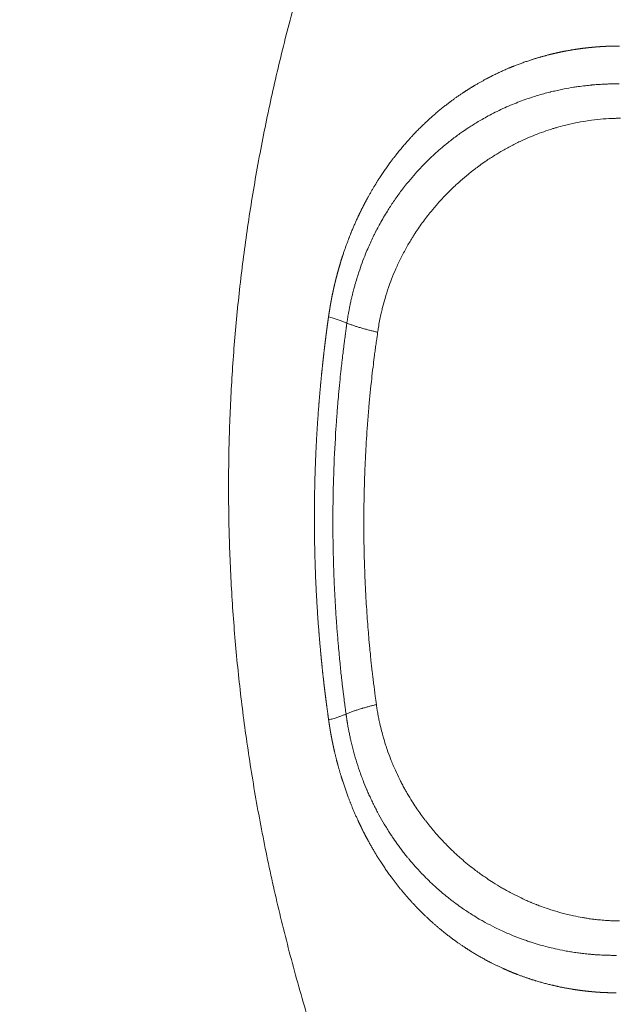
# Model space of a CAD drawing. Units: millimetres. Extents: x -1483 to 1357, y -1516 to 2603.
# Drawn here: x -63 to 139, y 168 to 501 of the extents above; entities that cross this region are included whole.
import ezdxf

# ---------------------------------------------------------------- set-up
doc = ezdxf.new("R2010")
doc.units = ezdxf.units.MM
doc.styles.get("Standard").update_dxf_attribs({"font": 'arial.ttf'})
doc.dimstyles.new('OLCU', dxfattribs={"dimtxt": 300, "dimasz": 225, "dimexe": 0.18, "dimexo": 0.0625, "dimgap": 80, "dimtad": 1, "dimdec": 0, "dimlfac": 0.1, "dimrnd": 5, "dimzin": 0, "dimdsep": 46, "dimtxsty": 'Standard', "dimcen": 0.09, "dimse1": 1, "dimse2": 1, "dimadec": 0, "dimazin": 0, "dimtfac": 1, "dimtdec": 0, "dimtofl": 0, "dimtmove": 0, "dimatfit": 3, "dimfxl": 1, "dimtolj": 1, "dimtzin": 0, "dimarcsym": 0})

# ---------------------------------------------------------------- blocks, each defined once
blk = doc.blocks.new('*D15')
at = {"color": 0, "lineweight": -2, "transparency": 16777216}
blk.add_line((-1331.34, 2127.82), (-1331.34, -1466.47), dxfattribs=at)
at = {"color": 0, "transparency": 16777216}
for points in [[(-1339.67, 2127.82), (-1323.01, 2127.82), (-1331.34, 2177.82)], [(-1339.67, -1466.47), (-1323.01, -1466.47), (-1331.34, -1516.47)]]:
    blk.add_solid(points, dxfattribs=at)
at = {"layer": 'Defpoints', "color": 0, "transparency": 16777216}
for p in [(182.42, 2177.82), (-1331.34, -1516.47), (182.42, -1516.47)]:
    blk.add_point(p, dxfattribs=at)
at = {"color": 0, "transparency": 16777216, "insert": (-1417.43, 330.68), "char_height": 100, "attachment_point": 5, "rotation": 90}
blk.add_mtext('\\A1;370', dxfattribs=at)
blk = doc.blocks.new('*D16')
at = {"color": 0, "lineweight": -2, "transparency": 16777216}
blk.add_line((-941.93, 2450.96), (1306.77, 2450.96), dxfattribs=at)
at = {"color": 0, "transparency": 16777216}
for points in [[(-941.93, 2459.29), (-941.93, 2442.62), (-991.93, 2450.96)], [(1306.77, 2459.29), (1306.77, 2442.62), (1356.77, 2450.96)]]:
    blk.add_solid(points, dxfattribs=at)
at = {"layer": 'Defpoints', "color": 0, "transparency": 16777216}
for p in [(1356.77, 2450.96), (-991.93, 330.68), (1356.77, 330.68)]:
    blk.add_point(p, dxfattribs=at)
at = {"color": 0, "transparency": 16777216, "insert": (182.42, 2537.05), "char_height": 100, "attachment_point": 5}
blk.add_mtext('\\A1;235', dxfattribs=at)

msp = doc.modelspace()

# ---------------------------------------------------------------- linework, layer by layer
at = {"color": 0, "linetype": 'Continuous', "lineweight": 0}
for p, q in [((58.3, 396.39), (58.3, 396.39)), ((58.3, 265.09), (58.3, 265.09)), ((58.3, 232.12), (58.3, 232.12))]:
    msp.add_line(p, q, dxfattribs=at)
for points, knots in [([(52, 111.58), (50.84, 114.6), (49.7, 117.64), (45.98, 127.7), (43.49, 134.77), (38.77, 148.91), (36.54, 155.97), (32.34, 170.02), (30.37, 177.02), (26.69, 190.96), (24.98, 197.9), (21.81, 211.73), (20.35, 218.62), (17.68, 232.35), (16.46, 239.19), (14.27, 252.83), (13.29, 259.62), (11.57, 273.18), (10.83, 279.94), (9.57, 293.43), (9.06, 300.16), (8.26, 313.58), (7.97, 320.28), (7.63, 333.66), (7.56, 340.34), (7.66, 353.68), (7.82, 360.35), (8.37, 373.66), (8.75, 380.31), (9.73, 393.61), (10.34, 400.26), (11.76, 413.55), (12.59, 420.2), (14.46, 433.5), (15.5, 440.15), (17.82, 453.46), (19.09, 460.13), (21.85, 473.47), (23.35, 480.15), (26.57, 493.53), (28.29, 500.23), (31.98, 513.66), (33.94, 520.38), (36.15, 527.58), (36.31, 528.09), (36.47, 528.6)], [0, 0, 0, 0, 10.000282, 10.000282, 33.045902, 33.045902, 55.706174, 55.706174, 77.870076, 77.870076, 99.588602, 99.588602, 120.913992, 120.913992, 141.897921, 141.897921, 162.591499, 162.591499, 183.045288, 183.045288, 203.309335, 203.309335, 223.433195, 223.433195, 243.465966, 243.465966, 263.456324, 263.456324, 283.452559, 283.452559, 303.50262, 303.50262, 323.654157, 323.654157, 343.954565, 343.954565, 364.451038, 364.451038, 385.190615, 385.190615, 406.220229, 406.220229, 427.586763, 427.586763, 429.21845, 429.21845, 429.21845, 429.21845]), ([(47.67, 398.07), (47.68, 398.13), (47.69, 398.2), (47.7, 398.27), (47.7, 398.27), (47.7, 398.28), (47.7, 398.28), (47.75, 398.6), (47.8, 398.92), (47.85, 399.24), (47.87, 399.35), (47.89, 399.45), (47.9, 399.56), (47.99, 400.11), (48.08, 400.68), (48.18, 401.28), (48.22, 401.5), (48.26, 401.72), (48.3, 401.95), (48.33, 402.08), (48.35, 402.22), (48.38, 402.36), (48.42, 402.6), (48.46, 402.84), (48.51, 403.08), (48.54, 403.21), (48.56, 403.33), (48.58, 403.46), (48.63, 403.71), (48.68, 403.96), (48.74, 404.21), (48.83, 404.68), (48.93, 405.14), (49.03, 405.6), (49.1, 405.9), (49.17, 406.19), (49.24, 406.48), (49.33, 406.87), (49.42, 407.25), (49.51, 407.63), (49.51, 407.64), (49.52, 407.65), (49.52, 407.67), (49.61, 408.03), (49.7, 408.4), (49.79, 408.76), (49.87, 409.08), (49.96, 409.39), (50.04, 409.71), (50.15, 410.14), (50.27, 410.57), (50.39, 411), (50.6, 411.73), (50.81, 412.46), (51.04, 413.19), (51.09, 413.38), (51.15, 413.56), (51.21, 413.75), (51.38, 414.29), (51.55, 414.83), (51.73, 415.36), (52.42, 417.46), (53.18, 419.51), (54, 421.52), (54.31, 422.28), (54.63, 423.02), (54.95, 423.77), (55.55, 425.13), (56.18, 426.48), (56.83, 427.81), (57.02, 428.18), (57.21, 428.55), (57.39, 428.92), (57.54, 429.21), (57.69, 429.5), (57.84, 429.79), (58.19, 430.45), (58.54, 431.1), (58.9, 431.75), (59.69, 433.18), (60.51, 434.58), (61.37, 435.96), (62.05, 437.06), (62.75, 438.13), (63.47, 439.19), (64.25, 440.34), (65.05, 441.46), (65.87, 442.56), (66.76, 443.74), (67.67, 444.89), (68.6, 446.03), (69.34, 446.92), (70.09, 447.8), (70.86, 448.66), (71.96, 449.9), (73.09, 451.11), (74.27, 452.29), (74.94, 452.97), (75.63, 453.64), (76.33, 454.3), (77.65, 455.55), (79.01, 456.76), (80.41, 457.94), (81.04, 458.46), (81.68, 458.98), (82.33, 459.5), (83.38, 460.33), (84.45, 461.14), (85.55, 461.93), (86.02, 462.27), (86.5, 462.61), (86.98, 462.94), (87.62, 463.38), (88.26, 463.82), (88.91, 464.24), (89.41, 464.57), (89.91, 464.89), (90.41, 465.2), (91.56, 465.92), (92.72, 466.61), (93.91, 467.28), (94.61, 467.68), (95.32, 468.07), (96.04, 468.45), (97.69, 469.32), (99.38, 470.15), (101.12, 470.94), (101.98, 471.33), (102.86, 471.7), (103.74, 472.07), (105.33, 472.72), (106.95, 473.34), (108.61, 473.92), (109.76, 474.32), (110.93, 474.7), (112.13, 475.06), (112.86, 475.28), (113.6, 475.5), (114.35, 475.7), (115.02, 475.89), (115.71, 476.07), (116.4, 476.24), (116.46, 476.26), (116.53, 476.28), (116.6, 476.29), (117.19, 476.44), (117.79, 476.58), (118.39, 476.72), (119.05, 476.87), (119.72, 477.01), (120.39, 477.15), (120.66, 477.21), (120.93, 477.26), (121.21, 477.31), (122.26, 477.52), (123.32, 477.71), (124.4, 477.88), (124.91, 477.96), (125.43, 478.03), (125.95, 478.11), (126.77, 478.22), (127.6, 478.33), (128.43, 478.42), (129.1, 478.5), (129.77, 478.57), (130.45, 478.63), (130.58, 478.65), (130.71, 478.66), (130.84, 478.67), (131.38, 478.72), (131.93, 478.76), (132.47, 478.8), (132.76, 478.82), (133.05, 478.84), (133.33, 478.85), (133.38, 478.86), (133.44, 478.86), (133.49, 478.86), (133.83, 478.89), (134.17, 478.9), (134.52, 478.92), (134.54, 478.92), (134.56, 478.92), (134.58, 478.92), (135, 478.95), (135.43, 478.96), (135.87, 478.98), (136.09, 478.99), (136.31, 478.99), (136.53, 479), (136.75, 479), (136.98, 479.01), (137.2, 479.01), (137.31, 479.01), (137.42, 479.02), (137.53, 479.02), (137.86, 479.02), (138.17, 479.02), (138.47, 479.03), (138.51, 479.03), (138.54, 479.03), (138.58, 479.03), (138.94, 479.03), (139.29, 479.03), (139.63, 479.03), (139.65, 479.03), (139.67, 479.03), (139.68, 479.03), (139.75, 479.04), (139.82, 479.04), (139.89, 479.04)], [-0.1213289, -0.1213289, -0.1213289, -0.1213289, -0.1211255, -0.1211255, -0.1211255, -0.1211063, -0.1211063, -0.1211063, -0.120147, -0.120147, -0.120147, -0.1198405, -0.1198405, -0.1198405, -0.1182284, -0.1182284, -0.1182284, -0.1176259, -0.1176259, -0.1176259, -0.117269, -0.117269, -0.117269, -0.1166396, -0.1166396, -0.1166396, -0.1163097, -0.1163097, -0.1163097, -0.1156443, -0.1156443, -0.1156443, -0.114391, -0.114391, -0.114391, -0.1135743, -0.1135743, -0.1135743, -0.1125087, -0.1125087, -0.1125087, -0.1124724, -0.1124724, -0.1124724, -0.1114445, -0.1114445, -0.1114445, -0.1105537, -0.1105537, -0.1105537, -0.1093377, -0.1093377, -0.1093377, -0.1072481, -0.1072481, -0.1072481, -0.1067164, -0.1067164, -0.1067164, -0.1051542, -0.1051542, -0.1051542, -0.0990418, -0.0990418, -0.0990418, -0.0967542, -0.0967542, -0.0967542, -0.0925473, -0.0925473, -0.0925473, -0.0913672, -0.0913672, -0.0913672, -0.0904399, -0.0904399, -0.0904399, -0.0883331, -0.0883331, -0.0883331, -0.0836926, -0.0836926, -0.0836926, -0.0800051, -0.0800051, -0.0800051, -0.076018, -0.076018, -0.076018, -0.0717301, -0.0717301, -0.0717301, -0.0683434, -0.0683434, -0.0683434, -0.0634807, -0.0634807, -0.0634807, -0.0606688, -0.0606688, -0.0606688, -0.0553723, -0.0553723, -0.0553723, -0.0529942, -0.0529942, -0.0529942, -0.0491569, -0.0491569, -0.0491569, -0.0475048, -0.0475048, -0.0475048, -0.0453196, -0.0453196, -0.0453196, -0.0436612, -0.0436612, -0.0436612, -0.0398789, -0.0398789, -0.0398789, -0.037645, -0.037645, -0.037645, -0.0325137, -0.0325137, -0.0325137, -0.0299704, -0.0299704, -0.0299704, -0.0254296, -0.0254296, -0.0254296, -0.0222958, -0.0222958, -0.0222958, -0.0203771, -0.0203771, -0.0203771, -0.0186327, -0.0186327, -0.0186327, -0.0184585, -0.0184585, -0.0184585, -0.0169588, -0.0169588, -0.0169588, -0.0152979, -0.0152979, -0.0152979, -0.0146212, -0.0146212, -0.0146212, -0.0120288, -0.0120288, -0.0120288, -0.0107839, -0.0107839, -0.0107839, -0.008825, -0.008825, -0.008825, -0.0072501, -0.0072501, -0.0072501, -0.0069466, -0.0069466, -0.0069466, -0.0056879, -0.0056879, -0.0056879, -0.0050279, -0.0050279, -0.0050279, -0.0049036, -0.0049036, -0.0049036, -0.0041189, -0.0041189, -0.0041189, -0.0040686, -0.0040686, -0.0040686, -0.0031093, -0.0031093, -0.0031093, -0.0026296, -0.0026296, -0.0026296, -0.00215, -0.00215, -0.00215, -0.00191, -0.00191, -0.00191, -0.0011906, -0.0011906, -0.0011906, -0.0011082, -0.0011082, -0.0011082, -0.0002313, -0.0002313, -0.0002313, -0.0001852, -0.0001852, -0.0001852, -0.0000028, -0.0000028, -0.0000028, -0.0000028]), ([(140.31, 467.39), (139.81, 467.38), (139.31, 467.38), (138.66, 467.37), (138.5, 467.36), (137.7, 467.34), (137.05, 467.32), (135.12, 467.21), (133.84, 467.11), (131.22, 466.84), (129.88, 466.67), (127.38, 466.27), (126.21, 466.06), (123.82, 465.57), (122.59, 465.29), (120.49, 464.76), (119.62, 464.52), (118.41, 464.17), (118.07, 464.07), (117.36, 463.86), (116.99, 463.74), (115.58, 463.29), (114.55, 462.94), (112.59, 462.22), (111.65, 461.86), (109.54, 461), (108.37, 460.5), (106.07, 459.44), (104.93, 458.89), (102.69, 457.73), (101.58, 457.13), (99.56, 455.98), (98.64, 455.43), (96.71, 454.22), (95.69, 453.56), (94.01, 452.41), (93.33, 451.93), (92.35, 451.22), (92.04, 450.99), (90.73, 450.02), (89.76, 449.26), (87.89, 447.75), (87, 446.99), (85.65, 445.8), (85.18, 445.37), (83.6, 443.92), (82.52, 442.87), (80.43, 440.74), (79.41, 439.65), (77.66, 437.66), (76.9, 436.77), (75.15, 434.62), (74.16, 433.34), (72.73, 431.36), (72.26, 430.69), (71.36, 429.37), (70.92, 428.72), (70.25, 427.68), (70.01, 427.29), (69.12, 425.86), (68.49, 424.79), (67.2, 422.51), (66.55, 421.28), (65.34, 418.86), (64.78, 417.66), (63.73, 415.29), (63.25, 414.12), (62.43, 412), (62.08, 411.05), (61.33, 408.89), (60.94, 407.68), (60.28, 405.44), (60, 404.42), (59.68, 403.16), (59.63, 402.94), (59.43, 402.13), (59.29, 401.54), (59.01, 400.27), (58.86, 399.58), (58.59, 398.14), (58.46, 397.38), (58.25, 396.08), (58.16, 395.54), (58.08, 395.01)], [0, 0, 0, 0, 0.0015065, 0.0015065, 0.0019681, 0.0019681, 0.0039363, 0.0039363, 0.0078726, 0.0078726, 0.0120529, 0.0120529, 0.0157452, 0.0157452, 0.0196814, 0.0196814, 0.0225189, 0.0225189, 0.0236177, 0.0236177, 0.0248452, 0.0248452, 0.0282801, 0.0282801, 0.0314903, 0.0314903, 0.0355824, 0.0355824, 0.039671, 0.039671, 0.0437595, 0.0437595, 0.0472355, 0.0472355, 0.0511718, 0.0511718, 0.0538558, 0.0538558, 0.055108, 0.055108, 0.0591485, 0.0591485, 0.0629806, 0.0629806, 0.0650799, 0.0650799, 0.0700344, 0.0700344, 0.0749248, 0.0749248, 0.0787258, 0.0787258, 0.0839788, 0.0839788, 0.0865984, 0.0865984, 0.0890947, 0.0890947, 0.0905346, 0.0905346, 0.0944709, 0.0944709, 0.0988701, 0.0988701, 0.1030747, 0.1030747, 0.107043, 0.107043, 0.1102161, 0.1102161, 0.1141524, 0.1141524, 0.1173954, 0.1173954, 0.1180887, 0.1180887, 0.1199226, 0.1199226, 0.122025, 0.122025, 0.1243413, 0.1243413, 0.1259612, 0.1259612, 0.1259612, 0.1259612]), ([(41.44, 400.16), (41.71, 400.08), (41.97, 400.01), (42.23, 399.93), (42.5, 399.85), (42.76, 399.78), (43.01, 399.7), (43.26, 399.62), (43.5, 399.55), (43.73, 399.48), (43.97, 399.4), (44.2, 399.33), (44.43, 399.25), (44.65, 399.18), (44.87, 399.11), (45.08, 399.04), (45.29, 398.96), (45.5, 398.89), (45.7, 398.82), (45.9, 398.75), (46.1, 398.68), (46.29, 398.61), (46.48, 398.54), (46.66, 398.47), (46.83, 398.4), (47.01, 398.33), (47.18, 398.26), (47.35, 398.2), (47.46, 398.15), (47.56, 398.11), (47.67, 398.07)], [0.0000001, 0.0000001, 0.0000001, 0.0000001, 0.0529692, 0.0529692, 0.0529692, 0.1083794, 0.1083794, 0.1083794, 0.1628351, 0.1628351, 0.1628351, 0.2187227, 0.2187227, 0.2187227, 0.2746103, 0.2746103, 0.2746103, 0.331889, 0.331889, 0.331889, 0.3902531, 0.3902531, 0.3902531, 0.4492474, 0.4492474, 0.4492474, 0.5092842, 0.5092842, 0.5092842, 0.5492206, 0.5492206, 0.5492206, 0.5492206]), ([(47.38, 265.78), (47.28, 266.5), (47.19, 267.22), (47.09, 267.95), (47.04, 268.33), (46.99, 268.72), (46.95, 269.1), (46.84, 269.92), (46.74, 270.73), (46.63, 271.55), (46.57, 272.08), (46.5, 272.6), (46.44, 273.13), (46.43, 273.18), (46.42, 273.23), (46.42, 273.28), (46.39, 273.5), (46.36, 273.72), (46.33, 273.95), (46.28, 274.36), (46.23, 274.78), (46.18, 275.2), (46.18, 275.25), (46.17, 275.29), (46.17, 275.34), (46.1, 275.87), (46.04, 276.4), (45.98, 276.93), (45.96, 277.05), (45.95, 277.17), (45.94, 277.29), (45.93, 277.32), (45.93, 277.36), (45.93, 277.4), (45.84, 278.15), (45.76, 278.91), (45.67, 279.68), (45.61, 280.27), (45.55, 280.87), (45.48, 281.47), (45.48, 281.49), (45.48, 281.5), (45.48, 281.51), (45.46, 281.73), (45.44, 281.94), (45.41, 282.15), (45.31, 283.19), (45.21, 284.23), (45.11, 285.27), (45.09, 285.4), (45.08, 285.52), (45.07, 285.65), (44.97, 286.75), (44.87, 287.86), (44.77, 288.97), (44.75, 289.25), (44.72, 289.53), (44.7, 289.81), (44.68, 290.01), (44.66, 290.2), (44.65, 290.39), (44.52, 291.88), (44.4, 293.36), (44.29, 294.84), (44.21, 295.95), (44.13, 297.06), (44.05, 298.17), (44.04, 298.33), (44.03, 298.5), (44.02, 298.67), (43.89, 300.47), (43.78, 302.27), (43.68, 304.07), (43.58, 305.88), (43.49, 307.7), (43.41, 309.51), (43.33, 311.32), (43.26, 313.14), (43.2, 314.95), (43.2, 314.96), (43.2, 314.96), (43.2, 314.96), (43.14, 316.77), (43.09, 318.58), (43.05, 320.38), (43.03, 321.38), (43.01, 322.39), (42.99, 323.39), (42.96, 325.2), (42.94, 327.01), (42.94, 328.82), (42.93, 329.82), (42.93, 330.82), (42.93, 331.82), (42.93, 331.83), (42.93, 331.84), (42.93, 331.85), (42.93, 331.86), (42.93, 331.88), (42.93, 331.89), (42.94, 334.66), (42.97, 337.44), (43.02, 340.22), (43.02, 340.25), (43.02, 340.29), (43.03, 340.32), (43.05, 341.79), (43.09, 343.27), (43.13, 344.74), (43.17, 346.01), (43.21, 347.28), (43.26, 348.55), (43.26, 348.62), (43.26, 348.7), (43.27, 348.77), (43.44, 353.34), (43.67, 357.9), (43.97, 362.45), (44.03, 363.36), (44.1, 364.26), (44.16, 365.16), (44.17, 365.26), (44.18, 365.37), (44.18, 365.47), (44.19, 365.51), (44.19, 365.55), (44.19, 365.59), (44.31, 367.26), (44.44, 368.93), (44.58, 370.6), (44.67, 371.69), (44.77, 372.78), (44.87, 373.87), (44.99, 375.27), (45.12, 376.66), (45.26, 378.06), (45.38, 379.26), (45.5, 380.47), (45.63, 381.67), (45.65, 381.86), (45.67, 382.05), (45.7, 382.25), (45.7, 382.27), (45.7, 382.28), (45.7, 382.3), (45.8, 383.21), (45.9, 384.12), (46, 385.03), (46.06, 385.5), (46.11, 385.97), (46.17, 386.43), (46.17, 386.44), (46.17, 386.45), (46.17, 386.46), (46.25, 387.15), (46.33, 387.84), (46.41, 388.52), (46.47, 388.97), (46.52, 389.43), (46.58, 389.88), (46.61, 390.12), (46.64, 390.36), (46.67, 390.6), (46.67, 390.61), (46.67, 390.61), (46.67, 390.62), (46.74, 391.14), (46.8, 391.66), (46.87, 392.17), (46.89, 392.34), (46.91, 392.5), (46.93, 392.67), (46.94, 392.68), (46.94, 392.7), (46.94, 392.71), (47, 393.13), (47.05, 393.55), (47.11, 393.98), (47.14, 394.23), (47.18, 394.49), (47.21, 394.75), (47.21, 394.76), (47.22, 394.77), (47.22, 394.78), (47.29, 395.35), (47.37, 395.92), (47.45, 396.49), (47.47, 396.62), (47.48, 396.74), (47.5, 396.86), (47.55, 397.21), (47.6, 397.56), (47.65, 397.9), (47.65, 397.96), (47.66, 398.01), (47.67, 398.07)], [0, 0, 0, 0, 0.0022164, 0.0022164, 0.0022164, 0.0033959, 0.0033959, 0.0033959, 0.0058918, 0.0058918, 0.0058918, 0.007497, 0.007497, 0.007497, 0.0076533, 0.0076533, 0.0076533, 0.0083342, 0.0083342, 0.0083342, 0.0096086, 0.0096086, 0.0096086, 0.0097558, 0.0097558, 0.0097558, 0.0113772, 0.0113772, 0.0113772, 0.0117393, 0.0117393, 0.0117393, 0.0118466, 0.0118466, 0.0118466, 0.0141608, 0.0141608, 0.0141608, 0.0159825, 0.0159825, 0.0159825, 0.0160208, 0.0160208, 0.0160208, 0.0166684, 0.0166684, 0.0166684, 0.0198321, 0.0198321, 0.0198321, 0.0202088, 0.0202088, 0.0202088, 0.0235614, 0.0235614, 0.0235614, 0.0244152, 0.0244152, 0.0244152, 0.0250027, 0.0250027, 0.0250027, 0.0294869, 0.0294869, 0.0294869, 0.0328307, 0.0328307, 0.0328307, 0.0333369, 0.0333369, 0.0333369, 0.0387695, 0.0387695, 0.0387695, 0.0442342, 0.0442342, 0.0442342, 0.0496988, 0.0496988, 0.0496988, 0.0497112, 0.0497112, 0.0497112, 0.0551411, 0.0551411, 0.0551411, 0.0581553, 0.0581553, 0.0581553, 0.0635979, 0.0635979, 0.0635979, 0.0666042, 0.0666042, 0.0666042, 0.0666358, 0.0666358, 0.0666358, 0.0666738, 0.0666738, 0.0666738, 0.075008, 0.075008, 0.075008, 0.0751133, 0.0751133, 0.0751133, 0.079533, 0.079533, 0.079533, 0.0833422, 0.0833422, 0.0833422, 0.0835615, 0.0835615, 0.0835615, 0.097289, 0.097289, 0.097289, 0.1000106, 0.1000106, 0.1000106, 0.1003225, 0.1003225, 0.1003225, 0.1004406, 0.1004406, 0.1004406, 0.1054946, 0.1054946, 0.1054946, 0.1087909, 0.1087909, 0.1087909, 0.1130301, 0.1130301, 0.1130301, 0.1166791, 0.1166791, 0.1166791, 0.1172692, 0.1172692, 0.1172692, 0.1173248, 0.1173248, 0.1173248, 0.1200942, 0.1200942, 0.1200942, 0.1215139, 0.1215139, 0.1215139, 0.1215438, 0.1215438, 0.1215438, 0.1236334, 0.1236334, 0.1236334, 0.1250133, 0.1250133, 0.1250133, 0.1257454, 0.1257454, 0.1257454, 0.1257647, 0.1257647, 0.1257647, 0.1273425, 0.1273425, 0.1273425, 0.1278486, 0.1278486, 0.1278486, 0.1278898, 0.1278898, 0.1278898, 0.1291804, 0.1291804, 0.1291804, 0.1299671, 0.1299671, 0.1299671, 0.1300009, 0.1300009, 0.1300009, 0.1317419, 0.1317419, 0.1317419, 0.1321201, 0.1321201, 0.1321201, 0.1331802, 0.1331802, 0.1331802, 0.1333475, 0.1333475, 0.1333475, 0.1333475]), ([(58.08, 395.01), (57.92, 395.04), (57.76, 395.08), (57.43, 395.16), (57.25, 395.2), (56.9, 395.29), (56.72, 395.33), (56.35, 395.42), (56.16, 395.47), (55.76, 395.57), (55.56, 395.62), (55.16, 395.72), (54.96, 395.77), (54.56, 395.88), (54.36, 395.93), (53.95, 396.04), (53.74, 396.1), (53.48, 396.17), (53.43, 396.18), (53.17, 396.26), (52.97, 396.31), (52.56, 396.43), (52.35, 396.49), (51.95, 396.61), (51.74, 396.67), (51.34, 396.79), (51.14, 396.86), (50.79, 396.96), (50.65, 397.01), (50.31, 397.12), (50.12, 397.18), (49.73, 397.31), (49.54, 397.38), (49.16, 397.51), (48.97, 397.57), (48.6, 397.71), (48.41, 397.78), (48.05, 397.92), (47.87, 397.99), (47.69, 398.06), (47.68, 398.06), (47.67, 398.07)], [0, 0, 0, 0, 0.0635473, 0.0635473, 0.1265063, 0.1265063, 0.1884029, 0.1884029, 0.25, 0.25, 0.3125, 0.3125, 0.3709303, 0.3709303, 0.4286381, 0.4286381, 0.4853494, 0.4853494, 0.5, 0.5, 0.554761, 0.554761, 0.6083676, 0.6083676, 0.6613437, 0.6613437, 0.7133875, 0.7133875, 0.75, 0.75, 0.800208, 0.800208, 0.8501402, 0.8501402, 0.8988347, 0.8988347, 0.9493858, 0.9493858, 0.9969257, 0.9969257, 0.9999173, 0.9999173, 0.9999173, 0.9999173]), ([(58.08, 395.01), (57.94, 394.02), (57.8, 393.03), (57.66, 392.04), (57.61, 391.73), (57.57, 391.42), (57.53, 391.11), (57.48, 390.76), (57.43, 390.41), (57.38, 390.06), (57.29, 389.41), (57.21, 388.75), (57.12, 388.09), (57.08, 387.79), (57.04, 387.49), (57.01, 387.2), (56.88, 386.17), (56.75, 385.15), (56.63, 384.12), (56.47, 382.8), (56.31, 381.48), (56.16, 380.15), (56.14, 379.89), (56.11, 379.62), (56.08, 379.36), (55.73, 376.18), (55.41, 372.98), (55.13, 369.79), (54.97, 367.93), (54.81, 366.07), (54.67, 364.21), (54.66, 364.02), (54.64, 363.82), (54.63, 363.63), (54.4, 360.51), (54.2, 357.38), (54.03, 354.25), (53.93, 352.23), (53.83, 350.21), (53.75, 348.18), (53.75, 348.06), (53.74, 347.93), (53.74, 347.81), (53.64, 345.25), (53.56, 342.69), (53.51, 340.13), (53.5, 340.04), (53.5, 339.96), (53.5, 339.87), (53.47, 338.51), (53.45, 337.15), (53.43, 335.79), (53.42, 334.54), (53.41, 333.3), (53.41, 332.06), (53.41, 332.01), (53.41, 331.96), (53.41, 331.91), (53.4, 331.87), (53.4, 331.83), (53.4, 331.79), (53.4, 328.69), (53.42, 325.6), (53.47, 322.52), (53.51, 320.33), (53.57, 318.15), (53.64, 315.96), (53.67, 315.06), (53.7, 314.15), (53.73, 313.25), (53.85, 310.15), (54.01, 307.06), (54.19, 303.97), (54.26, 302.73), (54.34, 301.5), (54.43, 300.27), (54.43, 300.17), (54.44, 300.06), (54.45, 299.96), (54.62, 297.44), (54.81, 294.93), (55.03, 292.42), (55.04, 292.28), (55.05, 292.13), (55.06, 291.99), (55.18, 290.67), (55.3, 289.34), (55.42, 288.02), (55.5, 287.18), (55.59, 286.33), (55.67, 285.49), (55.7, 285.19), (55.73, 284.89), (55.76, 284.58), (55.78, 284.41), (55.8, 284.23), (55.82, 284.05), (55.96, 282.73), (56.1, 281.41), (56.25, 280.09), (56.33, 279.43), (56.41, 278.77), (56.49, 278.11), (56.54, 277.67), (56.59, 277.22), (56.65, 276.78), (56.68, 276.56), (56.7, 276.35), (56.73, 276.13), (56.91, 274.72), (57.09, 273.3), (57.27, 271.89), (57.4, 270.92), (57.53, 269.96), (57.65, 268.99)], [0, 0, 0, 0, 0.0030112, 0.0030112, 0.0030112, 0.0039629, 0.0039629, 0.0039629, 0.0050179, 0.0050179, 0.0050179, 0.0070248, 0.0070248, 0.0070248, 0.0079257, 0.0079257, 0.0079257, 0.011039, 0.011039, 0.011039, 0.0150537, 0.0150537, 0.0150537, 0.0158515, 0.0158515, 0.0158515, 0.0255086, 0.0255086, 0.0255086, 0.0311173, 0.0311173, 0.0311173, 0.0317029, 0.0317029, 0.0317029, 0.0411074, 0.0411074, 0.0411074, 0.0471869, 0.0471869, 0.0471869, 0.0475544, 0.0475544, 0.0475544, 0.0552232, 0.0552232, 0.0552232, 0.0554801, 0.0554801, 0.0554801, 0.0595447, 0.0595447, 0.0595447, 0.0632604, 0.0632604, 0.0632604, 0.0634059, 0.0634059, 0.0634059, 0.0635261, 0.0635261, 0.0635261, 0.0727748, 0.0727748, 0.0727748, 0.0793382, 0.0793382, 0.0793382, 0.0820566, 0.0820566, 0.0820566, 0.0913851, 0.0913851, 0.0913851, 0.0951088, 0.0951088, 0.0951088, 0.0954194, 0.0954194, 0.0954194, 0.1030345, 0.1030345, 0.1030345, 0.1034604, 0.1034604, 0.1034604, 0.107481, 0.107481, 0.107481, 0.1100428, 0.1100428, 0.1100428, 0.1109603, 0.1109603, 0.1109603, 0.1115014, 0.1115014, 0.1115014, 0.1155216, 0.1155216, 0.1155216, 0.1175315, 0.1175315, 0.1175315, 0.118886, 0.118886, 0.118886, 0.1195413, 0.1195413, 0.1195413, 0.1238609, 0.1238609, 0.1238609, 0.1268117, 0.1268117, 0.1268117, 0.1268117]), ([(57.65, 268.99), (57.49, 268.95), (57.32, 268.91), (57.15, 268.87), (56.97, 268.83), (56.79, 268.78), (56.61, 268.74), (56.43, 268.69), (56.24, 268.64), (56.05, 268.59), (55.86, 268.55), (55.68, 268.5), (55.48, 268.45), (55.28, 268.4), (55.08, 268.34), (54.87, 268.28), (54.67, 268.23), (54.47, 268.18), (54.27, 268.12), (54.07, 268.06), (53.86, 268.01), (53.66, 267.95), (53.45, 267.89), (53.25, 267.83), (53.04, 267.77), (52.99, 267.76), (52.94, 267.74), (52.89, 267.73), (52.69, 267.67), (52.49, 267.61), (52.29, 267.54), (52.08, 267.48), (51.88, 267.42), (51.68, 267.36), (51.48, 267.29), (51.28, 267.23), (51.08, 267.16), (50.88, 267.1), (50.68, 267.03), (50.49, 266.97), (50.35, 266.92), (50.22, 266.88), (50.09, 266.83), (49.9, 266.77), (49.71, 266.7), (49.52, 266.63), (49.34, 266.56), (49.15, 266.49), (48.97, 266.42), (48.79, 266.36), (48.61, 266.29), (48.43, 266.22), (48.25, 266.14), (48.07, 266.07), (47.9, 266), (47.72, 265.92), (47.55, 265.85), (47.38, 265.78)], [0.0000008, 0.0000008, 0.0000008, 0.0000008, 0.0642157, 0.0642157, 0.0642157, 0.1277636, 0.1277636, 0.1277636, 0.1901556, 0.1901556, 0.1901556, 0.25, 0.25, 0.25, 0.3125, 0.3125, 0.3125, 0.3713462, 0.3713462, 0.3713462, 0.4294603, 0.4294603, 0.4294603, 0.4865771, 0.4865771, 0.4865771, 0.5, 0.5, 0.5, 0.5552111, 0.5552111, 0.5552111, 0.6092738, 0.6092738, 0.6092738, 0.6627083, 0.6627083, 0.6627083, 0.7152231, 0.7152231, 0.7152231, 0.75, 0.75, 0.75, 0.8007196, 0.8007196, 0.8007196, 0.8505397, 0.8505397, 0.8505397, 0.8997558, 0.8997558, 0.8997558, 0.9498779, 0.9498779, 0.9498779, 1, 1, 1, 1]), ([(57.65, 268.99), (57.66, 268.98), (57.66, 268.97), (57.66, 268.96), (57.7, 268.65), (57.75, 268.34), (57.8, 268.03), (57.84, 267.76), (57.88, 267.5), (57.92, 267.23), (57.93, 267.19), (57.93, 267.14), (57.94, 267.1), (57.95, 267.07), (57.95, 267.05), (57.95, 267.02), (58, 266.74), (58.05, 266.46), (58.1, 266.17), (58.16, 265.81), (58.23, 265.44), (58.3, 265.07), (58.35, 264.83), (58.4, 264.58), (58.44, 264.34), (58.56, 263.74), (58.69, 263.15), (58.82, 262.57), (58.82, 262.55), (58.83, 262.54), (58.83, 262.52), (58.93, 262.09), (59.02, 261.67), (59.13, 261.25), (59.31, 260.47), (59.51, 259.7), (59.72, 258.94), (59.8, 258.64), (59.88, 258.35), (59.96, 258.05), (60.22, 257.17), (60.48, 256.3), (60.76, 255.43), (60.82, 255.22), (60.89, 255.02), (60.96, 254.81), (61.06, 254.49), (61.17, 254.17), (61.28, 253.85), (61.66, 252.76), (62.05, 251.68), (62.47, 250.61), (62.97, 249.32), (63.51, 248.04), (64.08, 246.78), (64.52, 245.8), (64.98, 244.82), (65.46, 243.85), (65.54, 243.69), (65.62, 243.53), (65.71, 243.36), (65.92, 242.93), (66.14, 242.51), (66.36, 242.08), (66.64, 241.57), (66.91, 241.06), (67.19, 240.55), (67.29, 240.38), (67.38, 240.21), (67.48, 240.04), (67.69, 239.66), (67.9, 239.29), (68.12, 238.92), (68.66, 237.99), (69.22, 237.07), (69.79, 236.16), (69.85, 236.06), (69.92, 235.96), (69.99, 235.85), (70.44, 235.14), (70.91, 234.43), (71.38, 233.74), (72.25, 232.46), (73.15, 231.22), (74.07, 230), (74.17, 229.87), (74.27, 229.74), (74.37, 229.61), (74.81, 229.03), (75.26, 228.46), (75.72, 227.9), (76.63, 226.78), (77.57, 225.68), (78.53, 224.6), (78.56, 224.57), (78.59, 224.54), (78.62, 224.51), (79.23, 223.82), (79.85, 223.15), (80.49, 222.48), (81.32, 221.62), (82.17, 220.76), (83.03, 219.93), (83.23, 219.74), (83.43, 219.55), (83.62, 219.36), (84.3, 218.72), (84.99, 218.09), (85.69, 217.47), (85.89, 217.29), (86.1, 217.1), (86.31, 216.92), (86.5, 216.75), (86.69, 216.59), (86.88, 216.42), (87.61, 215.8), (88.35, 215.18), (89.1, 214.58), (89.81, 214.01), (90.54, 213.44), (91.27, 212.89), (92.28, 212.13), (93.31, 211.39), (94.35, 210.67), (94.56, 210.52), (94.78, 210.37), (95, 210.23), (95.72, 209.74), (96.45, 209.26), (97.19, 208.79), (98.13, 208.19), (99.09, 207.61), (100.06, 207.05), (100.49, 206.8), (100.91, 206.55), (101.34, 206.31), (101.89, 206.01), (102.44, 205.71), (103, 205.41), (103.15, 205.33), (103.3, 205.25), (103.45, 205.17), (104.36, 204.7), (105.27, 204.24), (106.19, 203.8), (106.86, 203.48), (107.52, 203.17), (108.2, 202.87), (108.46, 202.75), (108.72, 202.64), (108.98, 202.52), (109.32, 202.37), (109.66, 202.23), (110, 202.09), (110.04, 202.07), (110.07, 202.06), (110.11, 202.04), (110.68, 201.8), (111.26, 201.57), (111.84, 201.34), (111.92, 201.31), (112, 201.27), (112.08, 201.24), (112.58, 201.05), (113.08, 200.86), (113.59, 200.67), (114.26, 200.43), (114.93, 200.19), (115.61, 199.96), (116.12, 199.79), (116.62, 199.62), (117.13, 199.46), (117.4, 199.38), (117.68, 199.29), (117.95, 199.21), (119.11, 198.85), (120.28, 198.52), (121.47, 198.22), (122.14, 198.05), (122.82, 197.88), (123.5, 197.73), (123.81, 197.66), (124.12, 197.59), (124.44, 197.52), (125.44, 197.3), (126.45, 197.1), (127.48, 196.93), (127.53, 196.92), (127.58, 196.91), (127.63, 196.9), (127.82, 196.87), (128.01, 196.83), (128.21, 196.8), (128.72, 196.72), (129.24, 196.64), (129.75, 196.56), (130.05, 196.52), (130.35, 196.48), (130.64, 196.44), (131.07, 196.39), (131.49, 196.33), (131.92, 196.28), (131.96, 196.28), (132.01, 196.27), (132.06, 196.27), (132.38, 196.23), (132.69, 196.2), (133.01, 196.16), (133.37, 196.13), (133.74, 196.09), (134.1, 196.06), (134.13, 196.06), (134.15, 196.06), (134.18, 196.05), (134.52, 196.02), (134.86, 196), (135.21, 195.97), (135.39, 195.96), (135.58, 195.95), (135.76, 195.94), (135.83, 195.93), (135.91, 195.93), (135.98, 195.93), (136.09, 195.92), (136.2, 195.91), (136.31, 195.91), (136.75, 195.89), (137.18, 195.87), (137.61, 195.85), (137.92, 195.84), (138.24, 195.83), (138.55, 195.83), (138.79, 195.82), (139.03, 195.81), (139.26, 195.81), (139.4, 195.8), (139.53, 195.8), (139.67, 195.8), (139.76, 195.79), (139.85, 195.79), (139.94, 195.79)], [0, 0, 0, 0, 0.0000281, 0.0000281, 0.0000281, 0.0009717, 0.0009717, 0.0009717, 0.0017852, 0.0017852, 0.0017852, 0.0019158, 0.0019158, 0.0019158, 0.0019955, 0.0019955, 0.0019955, 0.0028604, 0.0028604, 0.0028604, 0.003991, 0.003991, 0.003991, 0.0047514, 0.0047514, 0.0047514, 0.0065953, 0.0065953, 0.0065953, 0.0066443, 0.0066443, 0.0066443, 0.007982, 0.007982, 0.007982, 0.0104349, 0.0104349, 0.0104349, 0.0113866, 0.0113866, 0.0113866, 0.0142314, 0.0142314, 0.0142314, 0.0149055, 0.0149055, 0.0149055, 0.0159639, 0.0159639, 0.0159639, 0.0195791, 0.0195791, 0.0195791, 0.0239459, 0.0239459, 0.0239459, 0.0273615, 0.0273615, 0.0273615, 0.0279369, 0.0279369, 0.0279369, 0.0294575, 0.0294575, 0.0294575, 0.0313041, 0.0313041, 0.0313041, 0.0319278, 0.0319278, 0.0319278, 0.0332993, 0.0332993, 0.0332993, 0.0367626, 0.0367626, 0.0367626, 0.0371644, 0.0371644, 0.0371644, 0.0399098, 0.0399098, 0.0399098, 0.0449553, 0.0449553, 0.0449553, 0.0454905, 0.0454905, 0.0454905, 0.0478917, 0.0478917, 0.0478917, 0.052677, 0.052677, 0.052677, 0.0528229, 0.0528229, 0.0528229, 0.0558737, 0.0558737, 0.0558737, 0.0598647, 0.0598647, 0.0598647, 0.0607654, 0.0607654, 0.0607654, 0.0638557, 0.0638557, 0.0638557, 0.0647656, 0.0647656, 0.0647656, 0.0656088, 0.0656088, 0.0656088, 0.0687903, 0.0687903, 0.0687903, 0.0718376, 0.0718376, 0.0718376, 0.0760504, 0.0760504, 0.0760504, 0.0769208, 0.0769208, 0.0769208, 0.0798196, 0.0798196, 0.0798196, 0.0835414, 0.0835414, 0.0835414, 0.085166, 0.085166, 0.085166, 0.0872375, 0.0872375, 0.0872375, 0.0878015, 0.0878015, 0.0878015, 0.0911475, 0.0911475, 0.0911475, 0.0935416, 0.0935416, 0.0935416, 0.094468, 0.094468, 0.094468, 0.0956587, 0.0956587, 0.0956587, 0.0957835, 0.0957835, 0.0957835, 0.0977866, 0.0977866, 0.0977866, 0.0980595, 0.0980595, 0.0980595, 0.0997745, 0.0997745, 0.0997745, 0.1020665, 0.1020665, 0.1020665, 0.1037654, 0.1037654, 0.1037654, 0.1046791, 0.1046791, 0.1046791, 0.1085413, 0.1085413, 0.1085413, 0.1107382, 0.1107382, 0.1107382, 0.1117474, 0.1117474, 0.1117474, 0.114972, 0.114972, 0.114972, 0.1151361, 0.1151361, 0.1151361, 0.1157384, 0.1157384, 0.1157384, 0.1173521, 0.1173521, 0.1173521, 0.1182724, 0.1182724, 0.1182724, 0.1195806, 0.1195806, 0.1195806, 0.1197294, 0.1197294, 0.1197294, 0.1206983, 0.1206983, 0.1206983, 0.1218174, 0.1218174, 0.1218174, 0.1218943, 0.1218943, 0.1218943, 0.1229385, 0.1229385, 0.1229385, 0.1234998, 0.1234998, 0.1234998, 0.1237203, 0.1237203, 0.1237203, 0.1240616, 0.1240616, 0.1240616, 0.1253734, 0.1253734, 0.1253734, 0.1263131, 0.1263131, 0.1263131, 0.1270341, 0.1270341, 0.1270341, 0.1274398, 0.1274398, 0.1274398, 0.1277113, 0.1277113, 0.1277113, 0.1277113]), ([(47.38, 265.78), (47.23, 265.71), (47.07, 265.65), (46.91, 265.58), (46.75, 265.52), (46.58, 265.45), (46.41, 265.39), (46.24, 265.32), (46.06, 265.25), (45.87, 265.19), (45.69, 265.12), (45.5, 265.05), (45.3, 264.98), (45.18, 264.94), (45.06, 264.9), (44.94, 264.86), (44.73, 264.79), (44.53, 264.72), (44.31, 264.65), (44.1, 264.58), (43.88, 264.51), (43.65, 264.44), (43.43, 264.37), (43.2, 264.3), (42.96, 264.22), (42.72, 264.15), (42.48, 264.08), (42.23, 264.01), (41.99, 263.94), (41.74, 263.87), (41.48, 263.8)], [0.4568618, 0.4568618, 0.4568618, 0.4568618, 0.5174894, 0.5174894, 0.5174894, 0.5769266, 0.5769266, 0.5769266, 0.635712, 0.635712, 0.635712, 0.6935581, 0.6935581, 0.6935581, 0.7284309, 0.7284309, 0.7284309, 0.7845475, 0.7845475, 0.7845475, 0.8396166, 0.8396166, 0.8396166, 0.89413, 0.89413, 0.89413, 0.9477872, 0.9477872, 0.9477872, 1, 1, 1, 1]), ([(138.92, 184.12), (138.86, 184.13), (138.8, 184.13), (138.51, 184.13), (138.3, 184.13), (137.91, 184.14), (137.75, 184.14), (137.36, 184.15), (137.13, 184.15), (136.65, 184.16), (136.41, 184.17), (135.93, 184.18), (135.69, 184.18), (135.28, 184.19), (135.12, 184.2), (134.78, 184.21), (134.61, 184.22), (134.44, 184.22), (134.44, 184.22), (134.44, 184.22), (134.11, 184.24), (133.77, 184.25), (132.99, 184.29), (132.54, 184.32), (131.86, 184.37), (131.64, 184.38), (131.12, 184.42), (130.82, 184.45), (130.35, 184.49), (130.19, 184.5), (129.82, 184.54), (129.6, 184.56), (128.7, 184.65), (128.03, 184.72), (126.81, 184.87), (126.26, 184.94), (125.04, 185.1), (124.38, 185.2), (123.6, 185.33), (123.48, 185.35), (122.72, 185.47), (122.09, 185.58), (120.35, 185.91), (119.24, 186.13), (117.25, 186.58), (116.36, 186.79), (114.71, 187.21), (113.95, 187.42), (112.71, 187.77), (112.25, 187.91), (111.31, 188.19), (110.84, 188.33), (109.97, 188.61), (109.56, 188.74), (108.69, 189.04), (108.22, 189.2), (107.27, 189.53), (106.8, 189.71), (105.97, 190.02), (105.61, 190.15), (104.82, 190.46), (104.39, 190.63), (102.71, 191.31), (101.48, 191.84), (99.43, 192.78), (98.6, 193.18), (96.68, 194.13), (95.59, 194.71), (94.04, 195.56), (93.58, 195.82), (92.31, 196.54), (91.52, 197.02), (90.19, 197.83), (89.65, 198.17), (88.58, 198.87), (88.05, 199.22), (87.47, 199.61), (87.41, 199.65), (87, 199.93), (86.65, 200.18), (85.55, 200.94), (84.82, 201.48), (83.73, 202.29), (83.37, 202.57), (82.53, 203.22), (82.05, 203.6), (81.08, 204.38), (80.58, 204.79), (80, 205.28), (79.9, 205.36), (79.3, 205.88), (78.79, 206.32), (78.17, 206.86), (78.06, 206.97), (77.26, 207.69), (76.58, 208.31), (75.25, 209.59), (74.59, 210.23), (73.87, 210.97), (73.79, 211.04), (73.23, 211.62), (72.74, 212.13), (71.78, 213.16), (71.31, 213.68), (70.12, 215.01), (69.41, 215.83), (68.51, 216.92), (68.31, 217.17), (67.74, 217.86), (67.38, 218.32), (66.69, 219.19), (66.37, 219.61), (65.73, 220.46), (65.41, 220.89), (64.92, 221.56), (64.75, 221.8), (64.05, 222.78), (63.53, 223.53), (62.77, 224.66), (62.51, 225.05), (61.6, 226.46), (60.95, 227.5), (59.71, 229.59), (59.1, 230.65), (58.36, 232.01), (58.2, 232.3), (57.78, 233.1), (57.51, 233.61), (56.98, 234.64), (56.72, 235.17), (56.22, 236.19), (55.98, 236.7), (55.66, 237.39), (55.58, 237.56), (55.27, 238.25), (55.03, 238.76), (54.73, 239.46), (54.65, 239.63), (54.52, 239.94), (54.47, 240.07), (53.97, 241.23), (53.55, 242.27), (53.03, 243.62), (52.92, 243.91), (52.56, 244.88), (52.31, 245.57), (51.93, 246.66), (51.79, 247.07), (51.55, 247.76), (51.46, 248.05), (51.36, 248.34), (51.36, 248.34), (51.36, 248.35), (50.97, 249.55), (50.6, 250.77), (50.18, 252.25), (50.11, 252.51), (49.71, 253.97), (49.4, 255.18), (49.07, 256.57), (49.04, 256.73), (48.97, 257.03), (48.94, 257.16), (48.79, 257.8), (48.68, 258.31), (48.52, 259.08), (48.47, 259.34), (48.34, 260), (48.26, 260.39), (48.16, 260.95), (48.12, 261.12), (48.06, 261.48), (48.02, 261.67), (47.98, 261.89), (47.98, 261.92), (47.92, 262.24), (47.87, 262.52), (47.81, 262.91), (47.79, 263.01), (47.75, 263.25), (47.73, 263.39), (47.7, 263.58), (47.69, 263.63), (47.66, 263.83), (47.64, 263.98), (47.61, 264.17), (47.6, 264.23), (47.57, 264.41), (47.56, 264.54), (47.52, 264.79), (47.5, 264.92), (47.46, 265.17), (47.44, 265.3), (47.42, 265.47), (47.41, 265.51), (47.4, 265.62), (47.39, 265.68), (47.38, 265.76), (47.38, 265.77), (47.38, 265.78)], [0, 0, 0, 0, 0.0001914, 0.0001914, 0.0008571, 0.0008571, 0.0013444, 0.0013444, 0.0020545, 0.0020545, 0.002788, 0.002788, 0.0035216, 0.0035216, 0.0040407, 0.0040407, 0.0045597, 0.0045597, 0.0045619, 0.0045619, 0.0045619, 0.0055892, 0.0055892, 0.0069882, 0.0069882, 0.0076794, 0.0076794, 0.0086213, 0.0086213, 0.0091238, 0.0091238, 0.0098054, 0.0098054, 0.0119372, 0.0119372, 0.0136857, 0.0136857, 0.015818, 0.015818, 0.0162005, 0.0162005, 0.0182476, 0.0182476, 0.0218732, 0.0218732, 0.0248136, 0.0248136, 0.0273714, 0.0273714, 0.0289545, 0.0289545, 0.0305416, 0.0305416, 0.0319333, 0.0319333, 0.0335636, 0.0335636, 0.0352265, 0.0352265, 0.0364952, 0.0364952, 0.038034, 0.038034, 0.0425314, 0.0425314, 0.045619, 0.045619, 0.0497863, 0.0497863, 0.0516004, 0.0516004, 0.0547428, 0.0547428, 0.0569077, 0.0569077, 0.0590727, 0.0590727, 0.0593047, 0.0593047, 0.0607637, 0.0607637, 0.0638666, 0.0638666, 0.065423, 0.065423, 0.0675215, 0.0675215, 0.0697161, 0.0697161, 0.0701493, 0.0701493, 0.0724607, 0.0724607, 0.0729904, 0.0729904, 0.0761692, 0.0761692, 0.0793401, 0.0793401, 0.0797057, 0.0797057, 0.0821142, 0.0821142, 0.0845093, 0.0845093, 0.0881997, 0.0881997, 0.0892924, 0.0892924, 0.091238, 0.091238, 0.093022, 0.093022, 0.0947921, 0.0947921, 0.0957999, 0.0957999, 0.098803, 0.098803, 0.1003618, 0.1003618, 0.1043897, 0.1043897, 0.1084176, 0.1084176, 0.1094856, 0.1094856, 0.1113841, 0.1113841, 0.1132825, 0.1132825, 0.1151056, 0.1151056, 0.1157227, 0.1157227, 0.1175401, 0.1175401, 0.1181554, 0.1181554, 0.1186094, 0.1186094, 0.1221837, 0.1221837, 0.1231713, 0.1231713, 0.1254523, 0.1254523, 0.126789, 0.126789, 0.1277332, 0.1277332, 0.1277405, 0.1277405, 0.1277405, 0.1316767, 0.1316767, 0.1325032, 0.1325032, 0.1363502, 0.1363502, 0.136857, 0.136857, 0.1372873, 0.1372873, 0.138862, 0.138862, 0.1396899, 0.1396899, 0.1408964, 0.1408964, 0.1414189, 0.1414189, 0.1420048, 0.1420048, 0.142102, 0.142102, 0.14297, 0.14297, 0.1432856, 0.1432856, 0.1436999, 0.1436999, 0.1438721, 0.1438721, 0.1443072, 0.1443072, 0.1444738, 0.1444738, 0.1448582, 0.1448582, 0.1452434, 0.1452434, 0.1456308, 0.1456308, 0.1457563, 0.1457563, 0.1459551, 0.1459551, 0.1459808, 0.1459808, 0.1459808, 0.1459808])]:
    msp.add_open_spline(points, degree=3, knots=knots, dxfattribs=at)
for points, weights, knots in [([(41.44, 400.16), (41.45, 400.27), (41.47, 400.38), (41.56, 400.93), (41.62, 401.37), (41.83, 402.7), (41.97, 403.58), (42.2, 404.9), (42.28, 405.34), (42.45, 406.22), (42.53, 406.66), (42.8, 407.97), (42.98, 408.84), (43.27, 410.13), (43.37, 410.56), (43.57, 411.42), (43.67, 411.85), (43.99, 413.12), (44.2, 413.97), (44.65, 415.64), (44.89, 416.48), (45.37, 418.13), (45.62, 418.95), (46.9, 423.02), (48.06, 426.18), (49.96, 430.79), (50.63, 432.31), (51.67, 434.56), (52.03, 435.3), (52.76, 436.78), (53.13, 437.51), (55.02, 441.15), (56.63, 443.92), (60.03, 449.25), (61.82, 451.79), (65.59, 456.67), (67.57, 459), (71.71, 463.47), (73.85, 465.57), (78.29, 469.55), (80.59, 471.43), (84.15, 474.07), (85.36, 474.92), (87.79, 476.56), (89.02, 477.34), (92.76, 479.61), (95.31, 481), (100.52, 483.53), (103.18, 484.68), (108.64, 486.73), (111.44, 487.63), (115.01, 488.61), (115.73, 488.8), (117.18, 489.16), (117.9, 489.33), (120.08, 489.82), (121.53, 490.11), (124.46, 490.62), (125.93, 490.84), (128.15, 491.13), (128.89, 491.22), (130.37, 491.37), (131.12, 491.44), (132.23, 491.54), (132.61, 491.56), (133.35, 491.62), (133.73, 491.64), (134.85, 491.71), (135.6, 491.75), (136.73, 491.79), (137.11, 491.8), (137.86, 491.82), (138.24, 491.82), (138.99, 491.83), (139.37, 491.84), (139.84, 491.84), (139.93, 491.84), (140.02, 491.84)], [0.999999957212, 0.999999957212, 0.999999957213, 0.999999957216, 0.999999957217, 0.999999957217, 0.999999957213, 0.999999957198, 0.999999957191, 0.999999957176, 0.999999957168, 0.999999957142, 0.999999957122, 0.999999957092, 0.999999957082, 0.999999957061, 0.99999995705, 0.999999957014, 0.999999956988, 0.999999956929, 0.999999956897, 0.999999956831, 0.999999956795, 0.999999956611, 0.999999956434, 0.999999956132, 0.999999956025, 0.999999955857, 0.9999999558, 0.999999955683, 0.999999955623, 0.99999995532, 0.999999955064, 0.999999954531, 0.999999954255, 0.999999953683, 0.999999953386, 0.999999952772, 0.999999952455, 0.999999951813, 0.999999951486, 0.999999950987, 0.99999995082, 0.999999950488, 0.999999950321, 0.99999994982, 0.999999949482, 0.999999948819, 0.999999948492, 0.999999947855, 0.999999947545, 0.999999947175, 0.999999947102, 0.999999946959, 0.999999946888, 0.999999946682, 0.99999994655, 0.999999946299, 0.999999946181, 0.999999946014, 0.99999994596, 0.999999945855, 0.999999945805, 0.999999945734, 0.999999945711, 0.999999945667, 0.999999945646, 0.999999945581, 0.999999945536, 0.999999945471, 0.999999945449, 0.999999945411, 0.999999945395, 0.999999945369, 0.999999945358, 0.999999945349, 0.999999945348, 0.999999945346], [0.1069696, 0.1069696, 0.1069696, 0.1069696, 0.1072934, 0.1072934, 0.108636, 0.108636, 0.1113213, 0.1113213, 0.112664, 0.112664, 0.1140066, 0.1140066, 0.1166919, 0.1166919, 0.1180346, 0.1180346, 0.1193772, 0.1193772, 0.1220625, 0.1220625, 0.1247478, 0.1247478, 0.1274331, 0.1274331, 0.1381743, 0.1381743, 0.1435449, 0.1435449, 0.1462302, 0.1462302, 0.1489155, 0.1489155, 0.1596567, 0.1596567, 0.1703979, 0.1703979, 0.1811391, 0.1811391, 0.1918803, 0.1918803, 0.2026215, 0.2026215, 0.2079921, 0.2079921, 0.2133627, 0.2133627, 0.2241039, 0.2241039, 0.2348451, 0.2348451, 0.2455863, 0.2455863, 0.2482716, 0.2482716, 0.2509569, 0.2509569, 0.2563275, 0.2563275, 0.2616981, 0.2616981, 0.2643834, 0.2643834, 0.2670687, 0.2670687, 0.2684114, 0.2684114, 0.269754, 0.269754, 0.2724393, 0.2724393, 0.273782, 0.273782, 0.2751246, 0.2751246, 0.2764673, 0.2764673, 0.276791, 0.276791, 0.276791, 0.276791]), ([(41.48, 263.8), (41.33, 264.94), (41.17, 266.09), (40.83, 268.65), (40.65, 270.06), (40.37, 272.19), (40.29, 272.89), (40.11, 274.31), (40.02, 275.02), (39.77, 277.15), (39.61, 278.57), (39.31, 281.42), (39.16, 282.84), (38.88, 285.69), (38.75, 287.12), (38.36, 291.41), (38.13, 294.27), (37.51, 302.88), (37.19, 308.65), (36.88, 317.33), (36.8, 320.24), (36.69, 326.03), (36.66, 328.93), (36.65, 343.4), (37.06, 354.96), (38.08, 369.39), (38.31, 372.27), (38.7, 376.6), (38.83, 378.04), (39.11, 380.92), (39.26, 382.36), (39.57, 385.23), (39.73, 386.67), (39.97, 388.82), (40.06, 389.54), (40.23, 390.97), (40.32, 391.69), (40.5, 393.12), (40.59, 393.83), (40.77, 395.26), (40.87, 395.98), (41.06, 397.41), (41.16, 398.12), (41.32, 399.28), (41.38, 399.72), (41.44, 400.16)], [0.999999861915, 0.999999861882, 0.999999861847, 0.999999861767, 0.999999861722, 0.999999861651, 0.999999861628, 0.999999861579, 0.999999861554, 0.99999986148, 0.999999861432, 0.999999861337, 0.999999861292, 0.999999861204, 0.999999861162, 0.999999861038, 0.99999986096, 0.999999860734, 0.999999860599, 0.999999860425, 0.999999860371, 0.999999860273, 0.999999860228, 0.999999860029, 0.999999859944, 0.999999859936, 0.999999859939, 0.999999859951, 0.999999859956, 0.999999859969, 0.999999859976, 0.999999859994, 0.999999860004, 0.999999860022, 0.999999860028, 0.99999986004, 0.999999860047, 0.999999860059, 0.999999860065, 0.999999860077, 0.999999860084, 0.999999860102, 0.999999860112, 0.999999860132, 0.99999986014, 0.999999860148], [0.1398809, 0.1398809, 0.1398809, 0.1398809, 0.1433467, 0.1433467, 0.147624, 0.147624, 0.1497627, 0.1497627, 0.1519013, 0.1519013, 0.1561786, 0.1561786, 0.1604559, 0.1604559, 0.1647332, 0.1647332, 0.1732877, 0.1732877, 0.1903969, 0.1903969, 0.1989514, 0.1989514, 0.207506, 0.207506, 0.2417243, 0.2417243, 0.2502789, 0.2502789, 0.2545561, 0.2545561, 0.2588334, 0.2588334, 0.2631107, 0.2631107, 0.2652493, 0.2652493, 0.267388, 0.267388, 0.2695266, 0.2695266, 0.2716653, 0.2716653, 0.2738039, 0.2738039, 0.2751311, 0.2751311, 0.2751311, 0.2751311]), ([(138.9, 171.44), (138.81, 171.45), (138.72, 171.45), (138.24, 171.46), (137.86, 171.47), (136.71, 171.5), (135.95, 171.52), (134.81, 171.56), (134.43, 171.58), (133.68, 171.62), (133.3, 171.64), (132.17, 171.72), (131.42, 171.78), (129.93, 171.92), (129.19, 171.99), (127.72, 172.16), (126.98, 172.26), (124.78, 172.56), (123.33, 172.79), (119, 173.59), (116.17, 174.25), (110.58, 175.83), (107.82, 176.75), (103.75, 178.32), (102.41, 178.88), (99.77, 180.05), (98.47, 180.66), (94.62, 182.58), (92.12, 183.98), (87.25, 187), (84.88, 188.63), (81.42, 191.26), (80.28, 192.16), (78.03, 194.04), (76.92, 195.01), (73.64, 198), (71.53, 200.11), (68.48, 203.45), (67.48, 204.6), (65.53, 206.94), (64.58, 208.13), (61.8, 211.79), (60.03, 214.34), (56.68, 219.65), (55.1, 222.42), (52.86, 226.77), (52.14, 228.25), (51.09, 230.52), (50.74, 231.29), (50.07, 232.83), (49.74, 233.61), (48.14, 237.51), (46.98, 240.72), (45.43, 245.65), (44.95, 247.32), (44.04, 250.7), (43.62, 252.41), (43.04, 255.02), (42.86, 255.89), (42.59, 257.22), (42.51, 257.66), (42.34, 258.55), (42.26, 258.99), (42.1, 259.88), (42.02, 260.33), (41.91, 261), (41.87, 261.22), (41.8, 261.67), (41.77, 261.9), (41.66, 262.57), (41.6, 263.02), (41.51, 263.58), (41.5, 263.69), (41.48, 263.8)], [0.999999999874, 0.999999999874, 0.999999999874, 0.999999999874, 0.999999999874, 0.999999999874, 0.999999999874, 0.999999999874, 0.999999999874, 0.999999999874, 0.999999999874, 0.999999999875, 0.999999999875, 0.999999999875, 0.999999999875, 0.999999999875, 0.999999999876, 0.999999999876, 0.999999999876, 0.999999999878, 0.999999999878, 0.99999999988, 0.999999999881, 0.999999999882, 0.999999999882, 0.999999999883, 0.999999999884, 0.999999999885, 0.999999999886, 0.999999999888, 0.999999999888, 0.99999999989, 0.99999999989, 0.999999999891, 0.999999999891, 0.999999999892, 0.999999999893, 0.999999999894, 0.999999999894, 0.999999999895, 0.999999999895, 0.999999999896, 0.999999999897, 0.999999999898, 0.999999999899, 0.9999999999, 0.9999999999, 0.9999999999, 0.9999999999, 0.9999999999, 0.999999999901, 0.999999999901, 0.999999999901, 0.999999999902, 0.999999999902, 0.999999999902, 0.999999999902, 0.999999999902, 0.999999999902, 0.999999999902, 0.999999999902, 0.999999999902, 0.999999999902, 0.999999999902, 0.999999999902, 0.999999999902, 0.999999999902, 0.999999999902, 0.999999999902, 0.999999999902, 0.999999999902, 0.999999999902, 0.999999999902, 0.999999999902], [0.0590226, 0.0590226, 0.0590226, 0.0590226, 0.0593488, 0.0593488, 0.0607017, 0.0607017, 0.0634073, 0.0634073, 0.0647601, 0.0647601, 0.066113, 0.066113, 0.0688186, 0.0688186, 0.0715243, 0.0715243, 0.07423, 0.07423, 0.0796413, 0.0796413, 0.0904639, 0.0904639, 0.1012866, 0.1012866, 0.1066979, 0.1066979, 0.1121092, 0.1121092, 0.1229319, 0.1229319, 0.1337546, 0.1337546, 0.1391659, 0.1391659, 0.1445772, 0.1445772, 0.1553999, 0.1553999, 0.1608112, 0.1608112, 0.1662225, 0.1662225, 0.1770452, 0.1770452, 0.1878678, 0.1878678, 0.1932791, 0.1932791, 0.1959848, 0.1959848, 0.1986905, 0.1986905, 0.2095131, 0.2095131, 0.2149244, 0.2149244, 0.2203358, 0.2203358, 0.2230414, 0.2230414, 0.2243943, 0.2243943, 0.2257471, 0.2257471, 0.2270999, 0.2270999, 0.2277763, 0.2277763, 0.2284528, 0.2284528, 0.2298056, 0.2298056, 0.2301318, 0.2301318, 0.2301318, 0.2301318])]:
    msp.add_rational_spline(points, weights, degree=3, knots=knots, dxfattribs=at)

# ---------------------------------------------------------------- dimensions: what is measured, and where the dimension line sits
dim = msp.add_linear_dim(base=(1356.77, 2450.96), p1=(-991.93, 330.68), p2=(1356.77, 330.68), dimstyle='OLCU', override={"dimtxt": 100, "dimasz": 50, "dimgap": 35})
dim.commit()
dim.dimension.update_dxf_attribs({"geometry": '*D16', "text_midpoint": (182.42, 2537.05)})
dim = msp.add_linear_dim(base=(-1331.34, -1516.47), p1=(182.42, 2177.82), p2=(182.42, -1516.47), angle=90, dimstyle='OLCU', override={"dimtxt": 100, "dimasz": 50, "dimgap": 35})
dim.commit()
dim.dimension.update_dxf_attribs({"geometry": '*D15', "text_midpoint": (-1417.43, 330.68)})

doc.saveas('drawing.dxf')
